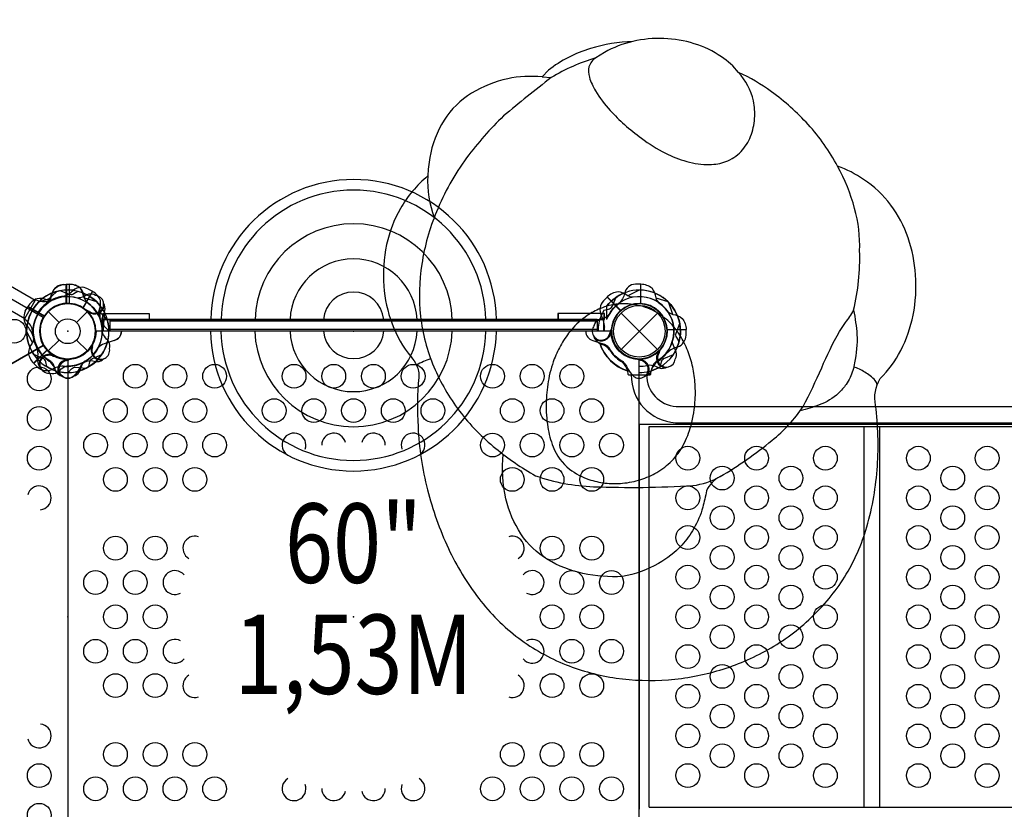
# Model space of a CAD drawing. Extents: x -6470 to 6241, y -4954 to 5187.
# Drawn here: x -77 to 1498, y 149 to 1413 of the extents above; entities that cross this region are included whole.
import ezdxf
from ezdxf.enums import TextEntityAlignment as Align

# ---------------------------------------------------------------- set-up
doc = ezdxf.new("R2010")
doc.units = 0
doc.header["$LTSCALE"] = 500
doc.header["$MEASUREMENT"] = 0
doc.layers.get('0').update_dxf_attribs({"linetype": 'CONTINUOUS'})
doc.layers.get('Defpoints').update_dxf_attribs({"linetype": 'CONTINUOUS'})
for name, color, linetype in [('L1', 30, 'CONTINUOUS'), ('PW_CHECK', 220, 'CONTINUOUS'), ('PW_DIMS_ASTM', 30, 'CONTINUOUS'), ('PW_STRUCTURE', 140, 'CONTINUOUS')]:
    doc.layers.add(name, color=color, linetype=linetype)
doc.styles.add('PW-DIMS', font='arial.ttf', dxfattribs={"width": 0.8, "height": 6})
doc.styles.get("Standard").update_dxf_attribs({"font": 'tahoma.ttf', "width": 0.9})
doc.dimstyles.new('PW_Metric', dxfattribs={"dimtxt": 175, "dimasz": 120, "dimexe": 50, "dimexo": 100, "dimgap": 80, "dimtad": 0, "dimtih": 1, "dimtoh": 1, "dimlfac": 0.001, "dimrnd": 0.01, "dimzin": 0, "dimtxsty": 'Standard', "dimblk": 'DOT', "dimcen": 0.09, "dimse1": 1, "dimse2": 1, "dimadec": 0, "dimazin": 0, "dimtfac": 1, "dimtofl": 0, "dimtmove": 0, "dimatfit": 3, "dimfxl": 1, "dimtolj": 1, "dimtzin": 0, "dimarcsym": 0})

# ---------------------------------------------------------------- blocks, each defined once
blk = doc.blocks.new('_Dot')
at = {"color": 0, "linetype": 'ByBlock', "lineweight": -2}
blk.add_line((-0.5, 0), (-1, 0), dxfattribs=at)
at = {"color": 0, "linetype": 'ByBlock', "const_width": 0.5}
blk.add_lwpolyline([(-0.25, 0, 1), (0.25, 0, 1)], format="xyb", close=True, dxfattribs=at)
blk = doc.blocks.new('*D10')
at = {"layer": 'Defpoints', "color": 0, "transparency": 16777216}
for p in [(6181.2, 5072.6), (-5401.2, 711.7), (6181.2, 584)]:
    blk.add_point(p, dxfattribs=at)
at = {"layer": 'PW_DIMS_ASTM', "color": 0, "lineweight": -2, "transparency": 16777216}
for p, q in [((-5281.2, 5072.6), (-22.8, 5072.6)), ((6061.2, 5072.6), (802.8, 5072.6))]:
    blk.add_line(p, q, dxfattribs=at)
at = {"layer": 'PW_DIMS_ASTM', "color": 0, "lineweight": -2, "transparency": 16777216, "xscale": 120, "yscale": 120, "zscale": 120, "rotation": 180}
blk.add_blockref('_Dot', (-5401.2, 5072.6), dxfattribs=at)
at = {"layer": 'PW_DIMS_ASTM', "color": 0, "lineweight": -2, "transparency": 16777216, "xscale": 120, "yscale": 120, "zscale": 120}
blk.add_blockref('_Dot', (6181.2, 5072.6), dxfattribs=at)
at = {"layer": 'PW_DIMS_ASTM', "color": 0, "transparency": 16777216, "insert": (390, 5072.6), "char_height": 175, "attachment_point": 5}
blk.add_mtext('\\A1;11,58M', dxfattribs=at)
blk = doc.blocks.new('*D11')
at = {"layer": 'Defpoints', "color": 0, "transparency": 16777216}
for p in [(2223.4, 4249.5), (-6141.6, -4894.5), (1925.4, -4894.5)]:
    blk.add_point(p, dxfattribs=at)
at = {"layer": 'PW_DIMS_ASTM', "color": 0, "lineweight": -2, "transparency": 16777216}
for p, q in [((-6141.6, 4129.5), (-6141.6, -131.5)), ((-6141.6, -4774.5), (-6141.6, -513.5))]:
    blk.add_line(p, q, dxfattribs=at)
at = {"layer": 'PW_DIMS_ASTM', "color": 0, "lineweight": -2, "transparency": 16777216, "xscale": 120, "yscale": 120, "zscale": 120}
for p, rotation in [((-6141.6, 4249.5), 90), ((-6141.6, -4894.5), 270)]:
    blk.add_blockref('_Dot', p, dxfattribs=dict(at, rotation=rotation))
at = {"layer": 'PW_DIMS_ASTM', "color": 0, "transparency": 16777216, "insert": (-6141.6, -322.5), "char_height": 175, "attachment_point": 5}
blk.add_mtext('\\A1;9,14M', dxfattribs=at)

msp = doc.modelspace()

# ---------------------------------------------------------------- linework, layer by layer
at = {"layer": 'PW_CHECK'}
for p in [(0, 914.4, 1524), (0, 914.4, 1524), (0, 914.4, 1828.8), (0, 914.4), (0, 914.4), (0, 914.4, 1524), (457.2, 914.4, 1524), (914.4, 914.4, 1524), (914.4, 914.4, 914.4), (914.4, 914.4, 1524), (914.4, 914.4), (914.4, 914.4, 3454.4), (0, 457.2, 1524), (0, 457.2, 1524), (457.2, 457.2, 1524), (914.4, 457.2, 1524)]:
    msp.add_point(p, dxfattribs=at)
at = {"layer": 'PW_CHECK', "extrusion": (1.22461e-16, 4.44089e-16, -1)}
msp.add_point((0, 914.4), dxfattribs=at)
at = {"layer": 'PW_CHECK', "extrusion": (-1.22461e-16, 4.44089e-16, -1)}
msp.add_point((914.4, 914.4), dxfattribs=at)
at = {"layer": 'PW_STRUCTURE'}
for p, q in [((-6.35, 989.226, 1828.8), (2.032, 989.527, 1828.8)), ((2.032, 989.527, 1828.8), (2.032, 959.058, 1828.8)), ((39.323, 978.446), (24.089, 952.059)), ((31.914, 982.376), (39.323, 978.446)), ((857, 962.82, 1524), (862.714, 968.96, 1524)), ((862.714, 968.96, 1524), (884.259, 947.415, 1524)), ((-67.976, 946.314, 1524), (-64.046, 953.723, 1524)), ((-64.046, 953.723, 1524), (-37.659, 938.489, 1524)), ((-31.431, 945.831), (-14.032, 928.432)), ((14.032, 928.432), (31.431, 945.831)), ((33.929, 943.508, 1524), (33.058, 945.608, 1524)), ((58.586, 944.88, 1524), (56.653, 940.732, 1524)), ((885.214, 943.586), (943.586, 885.214)), ((885.214, 885.214), (943.586, 943.586)), ((989.527, 916.432, 914.4), (959.058, 916.432, 914.4)), ((989.226, 908.05, 914.4), (989.527, 916.432, 914.4)), ((-31.431, 882.969), (-14.032, 900.368)), ((14.032, 900.368), (31.431, 882.969)), ((74.396, 899.649, 1524), (58.423, 894.522, 1524)), ((840.004, 899.649, 1524), (855.977, 894.522, 1524)), ((869.826, 910.991, 914.4), (868.957, 913.092, 914.4)), ((-54.56, 862.714, 1524), (-33.015, 884.259, 1524)), ((36.898, 889.161, 1524), (38.701, 890.546, 1524)), ((851.421, 894.526, 914.4), (855.721, 892.959, 914.4)), ((-48.701, 869.796), (-47.908, 874.303)), ((-25.239, 877.502), (-23.854, 875.699)), ((-3.409, 869.826, 1828.8), (-1.308, 868.957, 1828.8)), ((44.604, 865.699, 1524), (40.097, 866.492, 1524)), ((943.508, 880.471, 1524), (945.608, 881.342, 1524)), ((-48.42, 857, 1524), (-54.56, 862.714, 1524)), ((-19.874, 851.421, 1828.8), (-21.441, 855.721, 1828.8)), ((944.88, 855.814, 1524), (940.732, 857.747, 1524))]:
    msp.add_line(p, q, dxfattribs=at)
at = {"layer": 'PW_STRUCTURE', "linetype": 'Continuous'}
for p, q in [((-68.788, 934.955), (-52.196, 963.695)), ((-50.357, 964.419), (-45.386, 962.43)), ((-64.276, 929.739), (-68.496, 933.001)), ((895.546, 851.065, 914.4), (896.261, 845.78, 914.4)), ((932.539, 845.78, 914.4), (933.302, 851.08, 914.4)), ((897.807, 844.55, 914.4), (930.993, 844.55, 914.4))]:
    msp.add_line(p, q, dxfattribs=at)
at = {"layer": 'PW_STRUCTURE'}
for points, elevation in [([(1231.591, 1178.438, 0.06176164), (1184.408, 1245.277, 0.05348849), (1125.821, 1297.661, 0.0556253), (1073.055, 1328.641, 0.0816929), (1045.716, 1353.58, 0.07621692), (1002.386, 1374.636, 0.06710239), (953.558, 1382.976, 0.06642253), (904.065, 1378.207, 0.0646413), (836.203, 1366.888, 0.09761316), (768.943, 1332.072), (758.721, 1321.47, 0.08002976), (703.88, 1318.425, 0.07989633), (645.825, 1295.386, 0.10995303), (602.152, 1252.496, 0.09843523), (579.085, 1192.243, 0.02428672), (575.864, 1162.963, 0.08802675), (532.032, 1110.677, 0.07615731), (510.084, 1053.203, 0.07139726), (505.649, 986.598, 0.07297805), (518.778, 926.349, 0.08394076), (549.179, 873.557, -0.03519803), (558.149, 859.959, -0.14353637), (561.411, 840.462, 0.03545469), (560.3, 761.441, 0.05143823), (575.431, 660.807, 0.04642345), (608.961, 566.863, 0.05462475), (657.6, 486.82, 0.06884234), (721.421, 422.977, 0.06407996), (797.11, 380.699, 0.05945449), (877.228, 359.369, 0.05509405), (960.879, 356.667, 0.05427496), (1043.464, 372.154, 0.05509391), (1120.452, 404.982, 0.06563672), (1189.4, 456.257, 0.0659287), (1242.626, 520.721, 0.06856197), (1278.373, 601.476, 0.05519284), (1295.234, 698.481, 0.04902942), (1292.405, 795.86, -0.18499958), (1299.641, 838.587, 0.07619333), (1332.605, 883.509, 0.07143383), (1352.436, 940.157, 0.06570154), (1356.385, 1004.478, 0.06765366), (1344.409, 1063.803, 0.07695497), (1316.612, 1116.397, 0.09221274), (1273.209, 1157.157, 0.07246252)], 3454.4), ([(-752.711, 1348.978), (-39.182, 937.022, 0.26794919), (-39.182, 891.778), (-752.711, 479.822, 0.26794919), (-791.894, 502.444), (-791.894, 1326.356, 0.26794919)], 1828.8), ([(965.158, 926.407, 0.05783793), (942.581, 944.21, 0.07351267), (912.442, 955.822, 0.07926617), (880.164, 957.974, 0.07336431), (852.082, 950.751, 0.05058806), (830.989, 939.401, 0.06720237), (805.729, 916.718, 0.04735429), (789.746, 893.847, 0.03905682), (778.41, 870.011, 0.05200143), (768.57, 833.797, 0.0366577), (765.408, 798.884, 0.04363766), (767.918, 761.066, 0.05644707), (776.446, 729.516, 0.13128239), (802.925, 693.644, 0.08412934), (833.554, 677.287, 0.05229902), (859.166, 671.506, 0.05278521), (887.663, 671.138, 0.05444037), (916.703, 677.053, 0.05495364), (942.493, 688.543, 0.06574321), (966.246, 706.988, 0.07136436), (984.647, 732.144, 0.05583751), (997.09, 763.389, 0.05438463), (1003.798, 805.09, 0.03443368), (1003.392, 833.216, 0.03781918), (999.045, 860.349, 0.04036879), (990.551, 886.42, 0.04844556), (977.518, 910.827, 0.04271574), (965.158, 926.407, -3.68718371)], 3454.4), ([(869.156, 914.4), (45.244, 914.4, -0.41421356), (0, 869.156), (0, 45.244, -0.41421356), (45.244, 0), (869.156, 0, -0.41421356), (914.4, 45.244), (914.4, 869.156, -0.41421356)], 1524), ([(-39.182, 22.622), (-752.711, 434.578, 0.26794919), (-752.711, 479.822), (-39.182, 891.778, 0.26794919), (0, 869.156), (0, 45.244, 0.26794919)], 1524)]:
    msp.add_lwpolyline(points, format="xyb", close=True, dxfattribs=dict(at, elevation=elevation))
for points, elevation in [([(904.065, 1378.207, 0.07267911), (858.752, 1360.591), (844.726, 1351.901, 0.17956456), (833.815, 1337.865, 0.12929342), (834.429, 1320.977, 0.06505058), (844.374, 1299.022, 0.04938561), (867.933, 1267.851, 0.02795439), (890.657, 1245.208, 0.02306222), (917.691, 1223.325, 0.04215143), (956.165, 1199.462, 0.04968093), (990.251, 1186.188, 0.07192827), (1026.795, 1181.285, 0.08300806), (1052.561, 1185.866, 0.11775036), (1077.179, 1202.242, 0.09380732), (1092.373, 1226.178, 0.07811827), (1098.867, 1254.963, 0.07087511), (1096.981, 1283.147, 0.13078173), (1073.055, 1328.641, 12.62414672)], 3454.4), ([(844.726, 1351.901, 0.06317471), (773.265, 1320.33, 0.00867495), (697.225, 1259.062, 0.03978533), (638.123, 1192.181, 0.06133858), (589.988, 1105.579, 0.06209902), (566.387, 1021.961, 0.06610123), (564.267, 938.321, 0.0709485), (585.548, 857.529, 0.0579487), (626.445, 786.694, 0.05784771), (684.696, 726.864, 0.04359438), (748.409, 683.05, 0.07507125), (841.316, 665.595, 0.02369812), (999.84, 667.271, 0.09180429), (1043.834, 681.863, 0.03959968), (1126.594, 739.601, 0.07649335), (1176.604, 793.99, 0.01263065), (1206.162, 855.624, -0.03240638), (1234.708, 914.038), (1244.2, 928.343, 0.05107196), (1257.119, 947.972, 0.06909608), (1266.863, 1043.125, 0.08057996), (1258.729, 1111.045, 0.06277717), (1231.591, 1178.438, -2.87566282)], 3454.4), ([(575.864, 1162.963, 0.09560771), (586.182, 1096.179, 0.91829991)], 3454.4), ([(-31.408, 959.958, 0.09715188), (-26.86, 968.024, -0.13553864), (-20.459, 983.102, -0.16689061), (-2.55, 989.533)], 1524), ([(16.236, 978.205), (9.819, 974.161, -0.2104522), (2.945, 973.14), (-12.344, 979.071)], 1524), ([(-2.023, 989.533), (6.349, 989.533, -0.36947709), (23.365, 974.971)], 1524), ([(31.408, 959.958, -0.09715188), (26.86, 968.024, 0.13553864), (20.459, 983.102, 0.16689061), (2.55, 989.533)], 1828.8), ([(904.395, 968.824, -0.09715188), (895.475, 971.31, 0.13553864), (880.287, 977.447, 0.16689061), (863.076, 969.33)], 1524), ([(916.423, 989.533), (908.051, 989.533, 0.36947709), (891.035, 974.971)], 1524), ([(945.808, 959.958, -0.09715188), (941.26, 968.024, 0.13553864), (934.859, 983.102, 0.16689061), (916.95, 989.533)], 1524), ([(-23.75, 964.38, -0.09715188), (-33.01, 964.473, 0.13553864), (-49.268, 966.47, 0.16689061), (-63.792, 954.175)], 1524), ([(44.532, 971.721), (41.624, 973.108, 0.19094325), (30.508, 972.681, -0.09097857), (20.281, 968.019, -0.0425784), (15.186, 967.611)], 1524), ([(23.365, 974.971, 0.13027203), (32.47, 959.208, 0.13027203)], 1524), ([(857.802, 948.036), (865.199, 949.714, 0.2104522), (870.783, 953.853), (877.399, 968.858)], 914.4), ([(891.035, 974.971, -0.13027203), (881.93, 959.208, -0.13027203)], 1524), ([(34.513, 946.09, -0.01208541), (28.379, 948.612)], 1524), ([(58.611, 956.069, 0.05292277), (57.318, 958.966, 0.05292277)], 1524), ([(959.958, 945.808, 0.09715188), (968.024, 941.26, -0.13553864), (983.102, 934.859, -0.16689061), (989.533, 916.95)], 914.4), ([(1257.119, 947.972, -0.03134718), (1262.56, 908.932, -0.06440945), (1258.779, 863.863, -0.02940544), (1256.068, 851.816, -0.07476232), (1245.255, 829.373, -0.05614932), (1233.168, 815.296, -0.09717583), (1202.353, 796.454, -0.03350362), (1171.724, 786.984, -2.33245893)], 3454.4), ([(65.833, 915.231), (60.266, 920.383, -0.2104522), (57.5, 926.759), (59.273, 943.061)], 1524), ([(842.379, 923.444), (843.455, 926.48, -0.19094325), (851.617, 934.038, 0.09097857), (862.145, 937.973, 0.0425784), (866.036, 941.288)], 914.4), ([(867.587, 912.404, 0.01208541), (870.142, 918.525)], 914.4), ([(978.205, 898.164), (974.161, 904.581, -0.2104522), (973.14, 911.455), (979.071, 926.744)], 1524), ([(-54.424, 904.395, -0.09715188), (-56.91, 895.475, 0.13553864), (-63.047, 880.287, 0.16689061), (-54.93, 863.076)], 1524), ([(66.894, 886.221), (67.48, 889.388, 0.19094325), (64.191, 900.016, -0.09097857), (57.041, 908.687, -0.0425784), (55.328, 913.503)], 1524), ([(843.491, 902.421, -0.05292277), (842.357, 905.383, -0.05292277)], 914.4), ([(971.721, 869.868), (973.108, 872.776, 0.19094325), (972.681, 883.892, -0.09097857), (968.019, 894.119, -0.0425784), (967.611, 899.214)], 1524), ([(39.543, 889.265, -0.01208541), (40.391, 895.843)], 1524), ([(946.09, 879.887, -0.01208541), (948.612, 886.021)], 1524), ([(-33.636, 857.802), (-35.314, 865.199, 0.2104522), (-39.453, 870.783), (-54.458, 877.399)], 1524), ([(26.336, 865.733, 0.0393346), (20.336, 858.282, -0.10632991), (11.905, 845.355, -0.72299211), (-14.259, 853.199, -0.35423013), (-2.593, 867.553, -0.04996685), (3.463, 870.085, -0.04996685)], 1524), ([(-0.415, 868.629, 0.00869353), (-4.125, 870.142)], 1524), ([(-1.996, 867.587, -0.01208541), (4.125, 870.142)], 1828.8), ([(33.636, 857.802), (35.314, 865.199, -0.2104522), (39.453, 870.783), (54.458, 877.399)], 1828.8), ([(55.419, 868.571, 0.05292277), (57.882, 870.57, 0.05292277)], 1524), ([(580.493, 870.337, 0.07030575), (558.149, 859.959)], 3454.4), ([(888.064, 865.733, -0.0393346), (894.064, 858.282, 0.10632991), (902.495, 845.355, 0.72299211), (928.659, 853.199, 0.35423013), (916.993, 867.553, 0.04996685), (910.937, 870.085, 0.04996685)], 1524), ([(914.815, 868.629, -0.00869353), (918.525, 870.142)], 1524), ([(948.036, 857.802), (949.714, 865.199, -0.2104522), (953.853, 870.783), (968.858, 877.399)], 1524), ([(-8.741, 842.265), (-12.08, 843.455, -0.19094325), (-19.638, 851.617, 0.09097857), (-23.573, 862.145, 0.0425784), (-26.888, 866.036, 0.0425784)], 1524), ([(9.044, 842.379), (12.08, 843.455, 0.19094325), (19.638, 851.617, -0.09097857), (23.573, 862.145, -0.0425784), (26.888, 866.036)], 1828.8), ([(923.141, 842.265), (926.48, 843.455, 0.19094325), (934.038, 851.617, -0.09097857), (937.973, 862.145, -0.0425784), (941.288, 866.036, -0.0425784)], 1524), ([(956.069, 855.789, 0.05292277), (958.966, 857.082, 0.05292277)], 1524), ([(1294.773, 828.217, 0.16336089), (1291.835, 835.761, 0.0605494), (1274.965, 848.975, 0.04444236), (1257.532, 857.496, 1.03771131)], 3454.4), ([(-11.979, 843.491, 0.05292277), (-9.017, 842.357, 0.05292277)], 1828.8), ([(901.497, 844.529, 0.40248349), (972.499, 767.946), (1966.955, 767.946, 0.4040972), (2037.74, 844.529)], 914.4), ([(926.109, 844.529, 0.39267248), (973.337, 794.082), (1966.135, 794.082, 0.38992172), (2012.529, 844.529)], 914.4), ([(1043.834, 681.863, 0.17936384), (1021.939, 658.908, -0.01554699), (1015.942, 632.644, -0.056987), (1001.776, 598.695, -0.05917733), (982.191, 571.903, -0.07541736), (945.142, 542.813, -0.08366806), (887.638, 521.831, -0.06774542), (824.247, 526.803, -0.08383825), (767.521, 549.158, -0.10942661), (725.023, 590.039, -0.08826014), (701.051, 646.214, -0.08592093), (696.813, 717.775, 7.999032)], 3454.4)]:
    msp.add_lwpolyline(points, format="xyb", dxfattribs=dict(at, elevation=elevation))
for points, elevation in [([(758.721, 1321.47), (773.265, 1320.33)], 3454.4), ([(-17.484, 977.874), (-32.368, 964.349)], 1524), ([(-2.55, 958.777), (-2.55, 989.533)], 1524), ([(-2.023, 989.533), (-2.023, 958.804)], 1524), ([(2.023, 989.533), (2.023, 958.804)], 1828.8), ([(2.55, 958.777), (2.55, 989.533)], 1828.8), ([(913.94, 980.237), (896.063, 971.025)], 1524), ([(916.423, 989.533), (916.423, 958.804)], 1524), ([(916.95, 958.777), (916.95, 989.533)], 1524), ([(-46.228, 961.279), (-27.073, 967.406)], 1524), ([(46.228, 961.279), (27.073, 967.406)], 1828.8), ([(862.703, 968.958), (884.432, 947.229)], 1524), ([(884.824, 947.582), (863.076, 969.33)], 1524), ([(960.628, 961.279), (941.473, 967.406)], 1524), ([(-64.056, 953.718), (-37.444, 938.354)], 1524), ([(-37.156, 938.797), (-63.792, 954.175)], 1524), ([(33.058, 945.608), (32.535, 946.865)], 1524), ([(51.736, 933.45), (51.736, 955.119)], 1524), ([(862.664, 933.45), (862.664, 955.119)], 1524), ([(961.279, 960.628), (967.406, 941.473)], 914.4), ([(-65.837, 913.94), (-56.625, 896.063)], 1524), ([(868.957, 913.092), (868.437, 914.35)], 914.4), ([(958.777, 916.95), (989.533, 916.95)], 914.4), ([(989.533, 916.423), (958.804, 916.423)], 914.4), ([(-33.182, 884.824), (-54.93, 863.076)], 1524), ([(-54.558, 862.703), (-32.829, 884.432)], 1524), ([(38.701, 890.546), (39.78, 891.376)], 1524), ([(-1.308, 868.957), (-0.05, 868.437)], 1828.8), ([(945.608, 881.342), (946.865, 881.865)], 1524), ([(2007.166, 765.175), (914.361, 765.175)], 914.4), ([(914.361, 765.175), (914.361, 149.225)], 914.4), ([(930.285, 762), (2025.685, 762)], 914.4), ([(930.285, 152.4), (930.285, 762)], 914.4), ([(1273.722, 762), (1273.722, 152.4)], 914.4), ([(1299.101, 152.4), (1299.101, 762)], 914.4), ([(930.285, 152.4), (2025.685, 152.4)], 914.4)]:
    msp.add_lwpolyline(points, dxfattribs=dict(at, elevation=elevation))
for points in [[(-52.156, 963.759), (-208.171, 1053.835, 0.41421356), (-230.985, 1047.722), (-231.056, 1047.598, 0.41421356), (-224.943, 1024.785), (-68.919, 934.704), (-68.877, 934.777)], [(49.98, 938.15, -0.09715188), (50.073, 947.41, 0.13553864), (52.07, 963.668, 0.16689061), (39.775, 978.192)], [(-25.135, 874.857, -0.01208541), (-18.557, 874.009)], [(-45.829, 858.981, 0.05292277), (-43.83, 856.518, 0.05292277)], [(-28.179, 847.506), (-25.012, 846.92, 0.19094325), (-14.384, 850.209, -0.09097857), (-5.713, 857.359, -0.0425784), (-0.897, 859.072)], [(0.831, 848.567), (5.983, 854.134, -0.2104522), (12.359, 856.9), (28.661, 855.127)]]:
    msp.add_lwpolyline(points, format="xyb", dxfattribs=at)
at = {"layer": 'PW_STRUCTURE', "extrusion": (1.22461e-16, 4.44089e-16, -1)}
for points in [[(31.408, 959.958, -0.09715188), (26.86, 968.024, 0.13553864), (20.459, 983.102, 0.16689061), (2.55, 989.533)], [(2.023, 989.533), (-6.349, 989.533, 0.36947709), (-23.365, 974.971)], [(-23.365, 974.971, -0.13027203), (-32.47, 959.208, -0.13027203)], [(-85.698, 914.401), (-85.698, 914.205, 0.34266731), (-74.396, 899.649), (-58.423, 894.522, -0.14747996), (-48.433, 887.637)], [(33.636, 857.802), (35.314, 865.199, -0.2104522), (39.453, 870.783), (54.458, 877.399)], [(-26.336, 865.733, -0.0393346), (-20.336, 858.282, 0.10632991), (-11.905, 845.355, 0.72299211), (14.259, 853.199, 0.35423013), (2.593, 867.553, 0.04996685), (-3.463, 870.085, 0.04996685)], [(0.415, 868.629, -0.00869353), (4.125, 870.142)], [(8.741, 842.265), (12.08, 843.455, 0.19094325), (19.638, 851.617, -0.09097857), (23.573, 862.145, -0.0425784), (26.888, 866.036, -0.0425784)]]:
    msp.add_lwpolyline(points, format="xyb", dxfattribs=at)
for points in [[(2.55, 958.777), (2.55, 989.533)], [(2.023, 989.533), (2.023, 958.804)], [(46.228, 961.279), (27.073, 967.406)], [(-51.736, 933.45), (-51.736, 955.119)]]:
    msp.add_lwpolyline(points, dxfattribs=at)
at = {"layer": 'PW_STRUCTURE'}
for points in [[(39.318, 978.456), (23.954, 951.844)], [(24.397, 951.556), (39.775, 978.192)], [(63.474, 931.884), (49.949, 946.768)], [(847.032, 933.317), (57.303, 933.317)], [(67.372, 933.317), (67.347, 914.401)], [(847.035, 930.293), (67.356, 930.293)], [(847.032, 933.317), (847.05, 914.401)], [(847.05, 914.401), (67.346, 914.401)], [(67.36, 917.541), (847.045, 917.541)], [(-23.854, 875.699), (-23.024, 874.62)]]:
    msp.add_lwpolyline(points, dxfattribs=at)
at = {"layer": 'PW_STRUCTURE', "extrusion": (-1.22461e-16, 4.44089e-16, -1)}
for points in [[(-916.423, 989.533), (-908.051, 989.533, -0.36947709), (-891.035, 974.971)], [(-945.808, 959.958, 0.09715188), (-941.26, 968.024, -0.13553864), (-934.859, 983.102, -0.16689061), (-916.95, 989.533)], [(-891.035, 974.971, 0.13027203), (-881.93, 959.208, 0.13027203)], [(-828.702, 914.401), (-828.702, 914.205, -0.34266731), (-840.004, 899.649), (-855.977, 894.522, 0.14747996), (-865.967, 887.637)], [(-888.064, 865.733, 0.0393346), (-894.064, 858.282, -0.10632991), (-902.495, 845.355, -0.72299211), (-928.659, 853.199, -0.35423013), (-916.993, 867.553, -0.04996685), (-910.937, 870.085, -0.04996685)], [(-914.815, 868.629, 0.00869353), (-918.525, 870.142)], [(-948.036, 857.802), (-949.714, 865.199, 0.2104522), (-953.853, 870.783), (-968.858, 877.399)], [(-923.141, 842.265), (-926.48, 843.455, -0.19094325), (-934.038, 851.617, 0.09097857), (-937.973, 862.145, 0.0425784), (-941.288, 866.036, 0.0425784)]]:
    msp.add_lwpolyline(points, format="xyb", dxfattribs=at)
for points in [[(-916.423, 989.533), (-916.423, 958.804)], [(-916.95, 958.777), (-916.95, 989.533)], [(-960.628, 961.279), (-941.473, 967.406)], [(-862.664, 933.45), (-862.664, 955.119)]]:
    msp.add_lwpolyline(points, dxfattribs=at)
at = {"layer": 'PW_STRUCTURE', "extrusion": (1.22461e-16, 4.44089e-16, -1)}
msp.add_lwpolyline([(-55.948, 942.976), (-130.025, 942.976), (-130.025, 933.45), (-55.948, 933.45)], close=True, dxfattribs=at)
at = {"layer": 'PW_STRUCTURE', "elevation": 1524}
for points in [[(55.977, 942.976), (130.053, 942.976), (130.053, 933.45), (55.977, 933.45)], [(857.25, 914.4), (57.15, 914.4), (57.15, 933.45), (857.25, 933.45)], [(858.264, 942.976), (784.188, 942.976), (784.188, 933.45), (858.264, 933.45)]]:
    msp.add_lwpolyline(points, close=True, dxfattribs=at)
at = {"layer": 'PW_STRUCTURE', "extrusion": (-1.22461e-16, 4.44089e-16, -1)}
msp.add_lwpolyline([(-858.483, 942.976), (-784.407, 942.976), (-784.407, 933.45), (-858.483, 933.45)], close=True, dxfattribs=at)
at = {"layer": 'PW_STRUCTURE'}
for centre, radius in [((0, 914.4), 44.45), ((914.4, 914.4), 44.45), ((914.4, 914.4), 41.275), ((-86.047, 914.4, 1828.8), 19.05), ((0, 914.4), 19.844), ((-45.65, 838.2, 1524), 19.05), ((107.95, 842.315, 1524), 19.05), ((171.45, 842.315, 1524), 19.05), ((234.95, 842.315, 1524), 19.05), ((361.95, 842.315, 1524), 19.05), ((425.45, 842.315, 1524), 19.05), ((488.95, 842.315, 1524), 19.05), ((552.45, 842.315, 1524), 19.05), ((679.45, 842.315, 1524), 19.05), ((742.95, 842.315, 1524), 19.05), ((806.45, 842.315, 1524), 19.05), ((76.2, 787.298, 1524), 19.05), ((139.7, 787.298, 1524), 19.05), ((203.2, 787.298, 1524), 19.05), ((330.2, 787.298, 1524), 19.05), ((393.7, 787.298, 1524), 19.05), ((457.2, 787.298, 1524), 19.05), ((520.7, 787.298, 1524), 19.05), ((584.2, 787.298, 1524), 19.05), ((711.2, 787.298, 1524), 19.05), ((774.7, 787.298, 1524), 19.05), ((838.2, 787.298, 1524), 19.05), ((-45.65, 774.7, 1524), 19.05), ((44.45, 732.282, 1524), 19.05), ((107.95, 732.282, 1524), 19.05), ((171.45, 732.282, 1524), 19.05), ((234.95, 732.282, 1524), 19.05), ((679.45, 732.282, 1524), 19.05), ((742.95, 732.282, 1524), 19.05), ((806.45, 732.282, 1524), 19.05), ((869.95, 732.282, 1524), 19.05), ((-45.65, 711.2, 1524), 19.05), ((991.97, 711.2, 914.4), 19.05), ((1102.003, 711.2, 914.4), 19.05), ((1212.036, 711.2, 914.4), 19.05), ((1360.793, 711.2, 914.4), 19.05), ((1470.826, 711.2, 914.4), 19.05), ((76.2, 677.266, 1524), 19.05), ((139.7, 677.266, 1524), 19.05), ((203.2, 677.266, 1524), 19.05), ((711.2, 677.266, 1524), 19.05), ((774.7, 677.266, 1524), 19.05), ((838.2, 677.266, 1524), 19.05), ((1046.987, 679.45, 914.4), 19.05), ((1157.02, 679.45, 914.4), 19.05), ((1415.809, 679.45, 914.4), 19.05), ((991.97, 647.7, 914.4), 19.05), ((1102.003, 647.7, 914.4), 19.05), ((1212.036, 647.7, 914.4), 19.05), ((1360.793, 647.7, 914.4), 19.05), ((1470.826, 647.7, 914.4), 19.05), ((1046.987, 615.95, 914.4), 19.05), ((1157.02, 615.95, 914.4), 19.05), ((1415.809, 615.95, 914.4), 19.05), ((991.97, 584.2, 914.4), 19.05), ((1102.003, 584.2, 914.4), 19.05), ((1212.036, 584.2, 914.4), 19.05), ((1360.793, 584.2, 914.4), 19.05), ((1470.826, 584.2, 914.4), 19.05), ((76.2, 567.233, 1524), 19.05), ((139.7, 567.233, 1524), 19.05), ((774.7, 567.233, 1524), 19.05), ((838.2, 567.233, 1524), 19.05), ((1046.987, 552.45, 914.4), 19.05), ((1157.02, 552.45, 914.4), 19.05), ((1415.809, 552.45, 914.4), 19.05), ((991.97, 520.7, 914.4), 19.05), ((1102.003, 520.7, 914.4), 19.05), ((1212.036, 520.7, 914.4), 19.05), ((1360.793, 520.7, 914.4), 19.05), ((1470.826, 520.7, 914.4), 19.05), ((44.45, 512.216, 1524), 19.05), ((107.95, 512.216, 1524), 19.05), ((806.45, 512.216, 1524), 19.05), ((869.95, 512.216, 1524), 19.05), ((1046.987, 488.95, 914.4), 19.05), ((1157.02, 488.95, 914.4), 19.05), ((1415.809, 488.95, 914.4), 19.05), ((76.2, 457.2, 1524), 19.05), ((139.7, 457.2, 1524), 19.05), ((774.7, 457.2, 1524), 19.05), ((838.2, 457.2, 1524), 19.05), ((991.97, 457.2, 914.4), 19.05), ((1102.003, 457.2, 914.4), 19.05), ((1212.036, 457.2, 914.4), 19.05), ((1360.793, 457.2, 914.4), 19.05), ((1470.826, 457.2, 914.4), 19.05), ((1046.987, 425.45, 914.4), 19.05), ((1157.02, 425.45, 914.4), 19.05), ((1415.809, 425.45, 914.4), 19.05), ((44.45, 402.184, 1524), 19.05), ((107.95, 402.184, 1524), 19.05), ((806.45, 402.184, 1524), 19.05), ((869.95, 402.184, 1524), 19.05), ((991.97, 393.7, 914.4), 19.05), ((1102.003, 393.7, 914.4), 19.05), ((1212.036, 393.7, 914.4), 19.05), ((1360.793, 393.7, 914.4), 19.05), ((1470.826, 393.7, 914.4), 19.05), ((1046.987, 361.95, 914.4), 19.05), ((1157.02, 361.95, 914.4), 19.05), ((1415.809, 361.95, 914.4), 19.05), ((76.2, 347.167, 1524), 19.05), ((139.7, 347.167, 1524), 19.05), ((774.7, 347.167, 1524), 19.05), ((838.2, 347.167, 1524), 19.05), ((991.97, 330.2, 914.4), 19.05), ((1102.003, 330.2, 914.4), 19.05), ((1212.036, 330.2, 914.4), 19.05), ((1360.793, 330.2, 914.4), 19.05), ((1470.826, 330.2, 914.4), 19.05), ((1046.987, 298.45, 914.4), 19.05), ((1157.02, 298.45, 914.4), 19.05), ((1415.809, 298.45, 914.4), 19.05), ((991.97, 266.7, 914.4), 19.05), ((1102.003, 266.7, 914.4), 19.05), ((1212.036, 266.7, 914.4), 19.05), ((1360.793, 266.7, 914.4), 19.05), ((1470.826, 266.7, 914.4), 19.05), ((76.2, 237.134, 1524), 19.05), ((139.7, 237.134, 1524), 19.05), ((203.2, 237.134, 1524), 19.05), ((711.2, 237.134, 1524), 19.05), ((774.7, 237.134, 1524), 19.05), ((838.2, 237.134, 1524), 19.05), ((1046.987, 234.95, 914.4), 19.05), ((1157.02, 234.95, 914.4), 19.05), ((1415.809, 234.95, 914.4), 19.05), ((-45.65, 203.2, 1524), 19.05), ((991.97, 203.201, 914.4), 19.05), ((1102.003, 203.201, 914.4), 19.05), ((1212.036, 203.201, 914.4), 19.05), ((1360.793, 203.201, 914.4), 19.05), ((1470.826, 203.201, 914.4), 19.05), ((44.45, 182.118, 1524), 19.05), ((107.95, 182.118, 1524), 19.05), ((171.45, 182.118, 1524), 19.05), ((234.95, 182.118, 1524), 19.05), ((679.45, 182.118, 1524), 19.05), ((742.95, 182.118, 1524), 19.05), ((806.45, 182.118, 1524), 19.05), ((869.95, 182.118, 1524), 19.05), ((-45.65, 139.7, 1524), 19.05)]:
    msp.add_circle(centre, radius, dxfattribs=at)
for centre, radius, start, end in [((457.275, 928.751), 228.441, 1.145311, 178.854689), ((457.128, 928.409), 211.813, 1.327779, 178.672221), ((457.275, 928.553), 157.784, 1.730123, 178.269877), ((457.128, 928.403), 101.726, 2.769121, 177.230879), ((0, 914.4, 1524), 65.838, 100.806001, 180.400366), ((0, 914.4), 66.081, 82.503799, 133.37911), ((-5.22, 967.665, 1828.8), 21.59, 93, 157.734292), ((0, 914.4, 1524), 65.838, 25.806001, 105.400366), ((-16.751, 1003.912), 34.922, 285.389208, 317.264604), ((22.112, 963.139), 21.59, 63, 127.734292), ((0, 914.4, 1524), 65.838, 62.330848, 75.723071), ((457.275, 928.832), 48.361, 5.321183, 174.678817), ((914.4, 914.4, 914.4), 65.838, 44.599634, 124.193999), ((914.4, 914.4, 1524), 65.838, 10.806001, 90.400366), ((0, 914.4, 1524), 65.838, 134.599634, 214.193999), ((0, 914.4, 1828.8), 66.081, 112.503799, 150), ((0, 914.4, 1524), 55.336, 74.071536, 190.417176), ((-38.57, 993.436), 31.747, 257.602455, 291.656302), ((-59.263, 983.544, 1828.8), 34.922, 315.389208, 347.264604), ((0, 914.4), 56.342, 97.632785, 118.465957), ((0, 914.4, 1524), 55.336, 359.071536, 115.417176), ((0, 914.4, 1524), 65.838, 38.204697, 69.470332), ((43.105, 957.505, 1524), 14.287, 233.030965, 84.269797), ((0, 914.4, 1828.8), 65.838, 325.806001, 45.400366), ((873.045, 948.373, 1524), 21.59, 138, 202.734292), ((914.4, 914.4, 1524), 65.838, 110.529668, 141.795303), ((914.4, 914.4, 914.4), 55.336, 34.582824, 150.928464), ((914.4, 914.4, 1524), 55.336, 344.071536, 100.417176), ((914.4, 914.4, 1524), 65.838, 325.806001, 45.400366), ((-48.739, 936.512, 1524), 21.59, 153, 217.734292), ((0, 914.4, 1524), 55.336, 124.582824, 240.928464), ((0, 914.4, 1828.8), 56.342, 127.632785, 148.465957), ((0, 914.4, 1828.8), 44.704, 87.394749, 265.626424), ((0, 914.4), 44.704, 57.394749, 235.626424), ((0, 914.4, 1524), 44.45, 50.324572, 221.710947), ((0, 914.4, 1524), 44.45, 93.289053, 264.675428), ((0, 914.4, 1524), 44.45, 335.324572, 146.710947), ((0, 914.4), 44.45, 245.324572, 56.710947), ((0, 914.4, 1524), 44.45, 274.46796, 92.607958), ((0, 914.4, 1828.8), 44.45, 275.324572, 86.710947), ((0, 914.4, 1828.8), 55.336, 299.071536, 55.417176), ((0, 914.4, 1524), 55.336, 20.779447, 54.071448), ((43.105, 957.505, 1524), 15.572, 229.817858, 354.709023), ((42.246, 950.511, 1524), 17.283, 340.982365, 18.759502), ((914.4, 914.4, 914.4), 65.838, 149.276929, 162.669152), ((914.4, 914.4, 1524), 55.336, 125.928552, 159.220553), ((914.4, 914.4, 1524), 44.704, 132.394749, 310.626424), ((914.4, 914.4, 1524), 44.45, 87.392042, 265.53204), ((914.4, 914.4, 914.4), 44.45, 3.289053, 174.675428), ((914.4, 914.4, 1524), 44.45, 320.324572, 131.710947), ((914.4, 914.4, 1524), 44.45, 275.324572, 86.710947), ((914.4, 914.4, 1524), 55.336, 299.071536, 55.417176), ((0, 914.4), 66.081, 166.577767, 222.520244), ((-81.92, 911.107), 25.661, 3.98852, 46.561165), ((-72.921, 963.562, 1828.8), 31.747, 318.894098, 321.656302), ((0, 914.4, 1524), 44.704, 147.394749, 325.626424), ((0, 914.4, 1524), 44.704, 222.394749, 40.626424), ((0, 914.4), 55.336, 269.071536, 25.417176), ((0, 914.4), 65.838, 295.806001, 15.400366), ((77.223, 931.15, 1524), 22.692, 155.023249, 190.488481), ((0, 914.4, 1524), 66.081, 0, 27.520244), ((914.4, 914.4, 1524), 66.081, 157.503799, 180), ((823.603, 921.387, 1524), 34.922, 0.389208, 32.264604), ((0, 914.4, 1524), 66.081, 172.503799, 210), ((-89.512, 897.649, 1524), 34.922, 15.389208, 47.264604), ((-12.936, 914.459, 1524), 68.999, 359.950975, 10.488481), ((0, 914.4, 1524), 65.838, 347.330848, 0.723071), ((70.675, 914.205, 1524), 15.023, 284.340355, 0), ((456.981, 919.406), 228.745, 181.25358, 358.74642), ((456.834, 919.444), 211.816, 181.364215, 358.635785), ((457.128, 919.455), 157.94, 181.833665, 358.166335), ((457.128, 919.454), 101.733, 182.847141, 357.152859), ((457.344, 919.307), 48.627, 185.78975, 354.21025), ((843.725, 914.205, 1524), 15.023, 180, 255.659645), ((853.44, 914.4, 914.4), 14.287, 140.730203, 351.969035), ((914.4, 914.4, 1524), 56.342, 172.632785, 179.999989), ((914.4, 914.4, 914.4), 44.704, 184.373576, 2.605251), ((12.51, 917.691), 68.999, 183.98852, 205.488481), ((0, 914.4, 1524), 56.342, 187.632785, 208.465957), ((853.44, 914.4, 914.4), 15.572, 230.290977, 355.182142), ((858.993, 910.062, 914.4), 17.283, 206.240498, 244.017635), ((914.4, 914.4, 1524), 65.838, 332.330848, 345.723071), ((967.665, 909.18, 914.4), 21.59, 292.265708, 357), ((-70.256, 878.234), 22.692, 350.023249, 25.488481), ((-79.036, 875.83, 1524), 31.747, 18.894098, 21.656302), ((-69.298, 870.588, 1828.8), 25.661, 33.98852, 37.373552), ((9.189, 923.505, 1828.8), 68.999, 213.98852, 235.488481), ((0, 914.4, 1524), 65.838, 284.33311, 343.831553), ((0, 914.4, 1524), 55.336, 298.419776, 331.076065), ((52.793, 883.92, 1524), 15.572, 154.817858, 279.709023), ((52.793, 883.92, 1524), 14.287, 158.030965, 9.269797), ((64.845, 874.514, 1524), 21.013, 107.796457, 141.354469), ((914.4, 914.4, 1524), 65.838, 196.168447, 255.66689), ((914.4, 914.4, 914.4), 66.081, 197.479756, 253.422233), ((847.951, 871.639, 914.4), 22.692, 34.511519, 69.976751), ((849.555, 874.514, 1524), 21.013, 38.645531, 72.203543), ((914.4, 914.4, 1524), 55.336, 208.923935, 241.580224), ((923.505, 923.589, 914.4), 68.999, 214.511519, 236.01148), ((914.4, 914.4, 914.4), 66.081, 286.62089, 337.496201), ((983.544, 855.137, 914.4), 34.922, 102.735396, 134.610792), ((0, 914.4, 1828.8), 66.081, 210, 252.520244), ((-31.461, 868.585), 17.283, 175.982365, 213.759502), ((-30.48, 861.607), 15.572, 64.817858, 189.709023), ((-30.48, 861.607), 14.287, 68.030965, 279.269797), ((-42.761, 847.951, 1828.8), 22.692, 20.023249, 55.488481), ((0, 853.44, 1524), 15.572, 94.447679, 220.204935), ((0, 853.44, 1828.8), 15.572, 94.817858, 219.709023), ((0, 853.44, 1828.8), 14.287, 98.030965, 309.269797), ((36.166, 844.144, 1524), 22.692, 80.023249, 115.488481), ((45.815, 882.939, 1524), 17.283, 265.982365, 303.759502), ((914.4, 853.44, 1524), 15.572, 319.795065, 85.552321), ((957.505, 871.295, 1524), 15.572, 139.817858, 264.709023), ((957.505, 871.295, 1524), 14.287, 143.030965, 354.269797), ((914.4, 914.4, 914.4), 56.342, 301.534043, 322.367215), ((-33.973, 873.045, 1524), 21.59, 228, 292.734292), ((0, 914.4, 1524), 65.838, 239.276929, 252.669152), ((-6.987, 823.603, 1524), 34.922, 90.389208, 122.264604), ((0, 914.4, 1524), 66.081, 247.503799, 270), ((-4.338, 858.993, 1828.8), 17.283, 205.982365, 243.759502), ((0, 914.4, 1524), 56.342, 262.632785, 269.999989), ((0, 914.4, 1524), 66.081, 270, 312.520244), ((3.293, 832.48, 1524), 25.661, 93.98852, 97.373552), ((-3.291, 926.91, 1524), 68.999, 273.98852, 295.488481), ((0, 914.4, 1828.8), 65.838, 287.330848, 300.723071), ((870.588, 845.102, 914.4), 25.661, 13.438835, 56.01148), ((914.459, 927.336, 1524), 68.999, 269.950975, 280.488481), ((914.4, 914.4, 1524), 66.081, 270, 297.520244), ((931.15, 837.177, 1524), 22.692, 65.023249, 100.488481), ((963.562, 841.479, 914.4), 31.747, 128.343698, 162.397545), ((914.4, 914.4, 1524), 65.838, 287.330848, 300.723071), ((950.511, 872.154, 1524), 17.283, 250.982365, 288.759502), ((0, 914.4), 65.838, 257.330848, 270.723071), ((361.95, 732.282, 1524), 19.05, 339.690058, 238.507829), ((425.45, 732.282, 1524), 19.05, 12.149951, 181.017954), ((488.95, 732.282, 1524), 19.05, 358.982046, 167.850049), ((552.45, 732.282, 1524), 19.05, 301.492171, 200.309942), ((-45.65, 647.7, 1524), 19.05, 276.625126, 165.590453), ((203.2, 567.233, 1524), 19.05, 72.445773, 240.709706), ((711.2, 567.233, 1524), 19.05, 299.291718, 107.552885), ((171.45, 512.216, 1524), 19.05, 40.094572, 298.10944), ((742.95, 512.216, 1524), 19.05, 241.892383, 139.903641), ((171.45, 402.184, 1524), 19.05, 61.89056, 319.905428), ((742.95, 402.184, 1524), 19.05, 220.096359, 118.107617), ((203.2, 347.167, 1524), 19.05, 119.290294, 287.554227), ((711.2, 347.167, 1524), 19.05, 252.447115, 60.708282), ((-45.65, 266.7, 1524), 19.05, 194.409547, 83.374874), ((361.95, 182.118, 1524), 19.05, 121.492171, 20.309942), ((552.45, 182.118, 1524), 19.05, 159.690058, 58.507829), ((425.45, 182.118, 1524), 19.05, 178.982046, 347.850049), ((488.95, 182.118, 1524), 19.05, 192.149951, 1.017954)]:
    msp.add_arc(centre, radius, start, end, dxfattribs=at)
at = {"layer": 'PW_STRUCTURE', "extrusion": (1.22461e-16, 4.44089e-16, -1)}
for centre, radius, start, end in [((0, 914.4), 65.838, 325.806001, 45.400366), ((0, 914.4), 65.838, 110.529668, 141.795303), ((0, 914.4), 55.336, 299.071536, 55.417176), ((0, 914.4), 44.45, 275.324572, 86.710947), ((0, 914.4), 44.45, 87.392042, 265.53204), ((0, 914.4), 55.336, 125.928552, 159.220553), ((0, 914.4), 65.838, 196.168447, 255.66689), ((0, 914.4), 55.336, 208.923935, 241.580224), ((0, 853.44), 15.572, 319.795065, 85.552321), ((0, 914.4), 65.838, 287.330848, 300.723071)]:
    msp.add_arc(centre, radius, start, end, dxfattribs=at)
at = {"layer": 'PW_STRUCTURE', "linetype": 'Continuous'}
for centre, start, end in [((-50.821, 962.901), 73, 150), ((-67.413, 934.162), 150, 227), ((897.807, 846.137, 914.4), 193, 270), ((930.993, 846.137, 914.4), 270, 347)]:
    msp.add_arc(centre, 1.587, start, end, dxfattribs=at)
at = {"layer": 'PW_STRUCTURE', "extrusion": (-1.22461e-16, 4.44089e-16, -1)}
for centre, radius, start, end in [((-914.4, 914.4), 65.838, 38.204697, 69.470332), ((-914.4, 914.4), 65.838, 134.599634, 214.193999), ((-914.4, 914.4), 55.336, 20.779447, 54.071448), ((-914.4, 914.4), 44.45, 274.46796, 92.607958), ((-914.4, 914.4), 44.45, 93.289053, 264.675428), ((-914.4, 914.4), 55.336, 124.582824, 240.928464), ((-914.4, 914.4), 65.838, 284.33311, 343.831553), ((-914.4, 914.4), 55.336, 298.419776, 331.076065), ((-914.4, 853.44), 15.572, 94.447679, 220.204935), ((-914.4, 914.4), 65.838, 239.276929, 252.669152)]:
    msp.add_arc(centre, radius, start, end, dxfattribs=at)

# ---------------------------------------------------------------- texts
at = {"layer": 'L1', "style": 'PW-DIMS', "width": 0.8}
for s, p in [('60"', (457.2, 558.8, 1524)), ('1,53M', (457.2, 381, 1524))]:
    msp.add_text(s, height=127, dxfattribs=at).set_placement(p, align=Align.MIDDLE)

# ---------------------------------------------------------------- dimensions: what is measured, and where the dimension line sits
at = {"layer": 'PW_DIMS_ASTM'}
dim = msp.add_linear_dim(base=(6181.222, 5072.624), p1=(-5401.178, 711.67), p2=(6181.222, 584.033), dimstyle='PW_Metric', override={"dimpost": 'M\\X'}, dxfattribs=at)
dim.commit()
dim.dimension.update_dxf_attribs({"geometry": '*D10', "text_midpoint": (390.022, 5072.624)})
dim = msp.add_linear_dim(base=(-6141.593, -4894.457), p1=(2223.388, 4249.543), p2=(1925.399, -4894.457), angle=90, dimstyle='PW_Metric', override={"dimpost": 'M\\X'}, dxfattribs=at)
dim.commit()
dim.dimension.update_dxf_attribs({"geometry": '*D11', "text_midpoint": (-6141.593, -322.457)})

doc.saveas('drawing.dxf')
